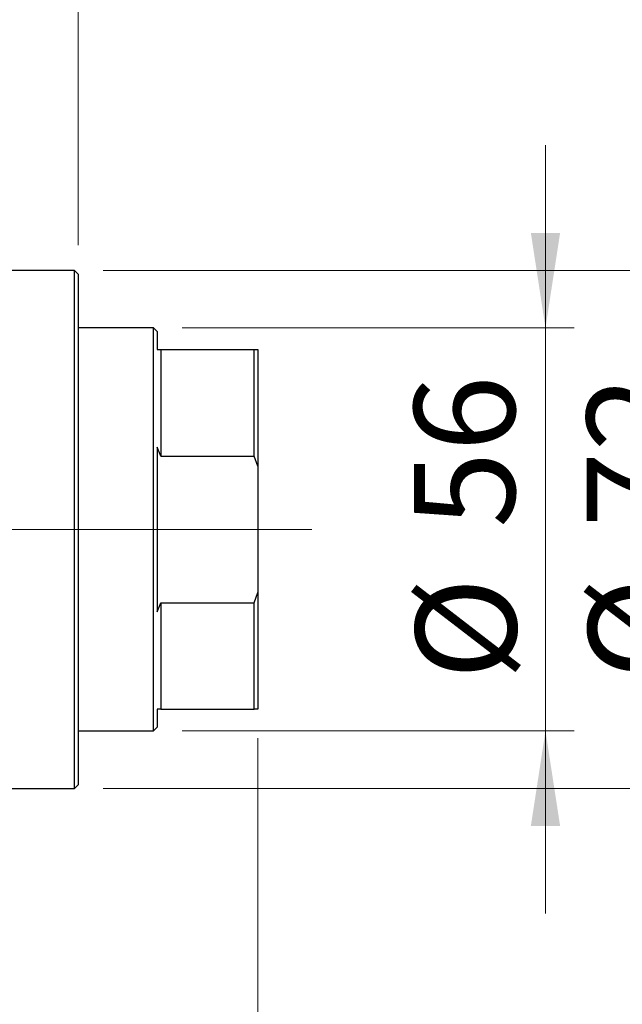
# Model space of a CAD drawing. Units: millimetres. Extents: x 15 to 420, y 5 to 292.
# Drawn here: x 128 to 149, y 201 to 235 of the extents above; entities that cross this region are included whole.
import ezdxf

# ---------------------------------------------------------------- set-up
doc = ezdxf.new("R2010")
doc.units = ezdxf.units.MM
doc.linetypes.add('CENTERX2', pattern=[20.32, 12.7, -2.54, 2.54, -2.54])
doc.styles.add('SLDTEXTSTYLE0', font='TXT', dxfattribs={"width": 0.75})
doc.dimstyles.new('SLDDIMSTYLE0', dxfattribs={"dimtxt": 3.5, "dimasz": 3.302, "dimexe": 0, "dimexo": 0.0625, "dimgap": 0.875, "dimtad": 1, "dimdec": 0, "dimlfac": 4, "dimrnd": 1e-09, "dimzin": 12, "dimdsep": 46, "dimtxsty": 'SLDTEXTSTYLE0', "dimsah": 1, "dimcen": 0.09, "dimadec": 0, "dimazin": 3, "dimtfac": 1, "dimtdec": 0, "dimtmove": 0, "dimatfit": 0, "dimfxl": 1, "dimfrac": 2, "dimtolj": 1, "dimtzin": 12, "dimarcsym": 0})

# ---------------------------------------------------------------- blocks, each defined once
blk = doc.blocks.new('_D')
at = {"color": 7, "linetype": 'Continuous', "lineweight": 0}
for p, q in [((127.94, 234.316), (127.94, 245.06)), ((130.44, 226.941), (130.44, 245.06)), ((127.94, 244.06), (121.59, 244.06)), ((130.44, 244.06), (127.94, 244.06)), ((130.44, 244.06), (143.255, 244.06))]:
    blk.add_line(p, q, dxfattribs=at)
at = {"color": 7, "linetype": 'Continuous', "lineweight": 18}
for points in [[(127.94, 244.06), (124.638, 244.568), (124.638, 243.552)], [(130.44, 244.06), (133.742, 243.552), (133.742, 244.568)]]:
    blk.add_solid(points, dxfattribs=at)
at = {"color": 7, "linetype": 'Continuous', "lineweight": 18, "insert": (138.083, 248.572), "char_height": 3.5, "attachment_point": 1, "style": 'SLDTEXTSTYLE0'}
blk.add_mtext('10', dxfattribs=at)
blk = doc.blocks.new('_D_1')
at = {"color": 7, "linetype": 'Continuous', "lineweight": 0}
for p, q in [((136.69, 209.816), (136.69, 189.072)), ((127.94, 199.816), (127.94, 189.072)), ((127.94, 190.072), (121.59, 190.072)), ((136.69, 190.072), (127.94, 190.072)), ((136.69, 190.072), (143.04, 190.072))]:
    blk.add_line(p, q, dxfattribs=at)
at = {"color": 7, "linetype": 'Continuous', "lineweight": 18}
for points in [[(127.94, 190.072), (124.638, 190.581), (124.638, 189.565)], [(136.69, 190.072), (139.992, 189.565), (139.992, 190.581)]]:
    blk.add_solid(points, dxfattribs=at)
at = {"color": 7, "linetype": 'Continuous', "lineweight": 18, "insert": (129.729, 194.584), "char_height": 3.5, "attachment_point": 1, "style": 'SLDTEXTSTYLE0'}
blk.add_mtext('35', dxfattribs=at)
blk = doc.blocks.new('_D_4')
at = {"color": 7, "linetype": 'Continuous', "lineweight": 0}
for p, q in [((116.19, 223.066), (116.19, 251.06)), ((127.94, 234.316), (127.94, 251.06)), ((116.19, 250.06), (109.84, 250.06)), ((116.19, 250.06), (127.94, 250.06)), ((127.94, 250.06), (134.29, 250.06))]:
    blk.add_line(p, q, dxfattribs=at)
at = {"color": 7, "linetype": 'Continuous', "lineweight": 18}
for points in [[(116.19, 250.06), (112.888, 250.568), (112.888, 249.552)], [(127.94, 250.06), (131.242, 249.552), (131.242, 250.568)]]:
    blk.add_solid(points, dxfattribs=at)
at = {"color": 7, "linetype": 'Continuous', "lineweight": 18, "insert": (119.479, 254.572), "char_height": 3.5, "attachment_point": 1, "style": 'SLDTEXTSTYLE0'}
blk.add_mtext('47', dxfattribs=at)
blk = doc.blocks.new('_D_6')
at = {"color": 7, "linetype": 'Continuous', "lineweight": 0}
for p, q in [((152.69, 226.066), (152.69, 232.416)), ((131.315, 226.066), (153.69, 226.066)), ((152.69, 208.066), (152.69, 226.066)), ((131.315, 208.066), (153.69, 208.066)), ((152.69, 208.066), (152.69, 201.716))]:
    blk.add_line(p, q, dxfattribs=at)
at = {"color": 7, "linetype": 'Continuous', "lineweight": 18}
for points in [[(152.69, 226.066), (153.198, 229.368), (152.182, 229.368)], [(152.69, 208.066), (152.182, 204.764), (153.198, 204.764)]]:
    blk.add_solid(points, dxfattribs=at)
at = {"color": 7, "linetype": 'Continuous', "lineweight": 18, "char_height": 3.5, "attachment_point": 1, "rotation": 90, "style": 'SLDTEXTSTYLE0'}
for s, insert in [('72', (148.125, 217.119)), ('%%c', (148.178, 211.841))]:
    blk.add_mtext(s, dxfattribs=dict(at, insert=insert))
blk = doc.blocks.new('_D_7')
at = {"color": 7, "linetype": 'Continuous', "lineweight": 0}
for p, q in [((146.69, 224.066), (146.69, 230.416)), ((134.065, 224.066), (147.69, 224.066)), ((146.69, 210.066), (146.69, 224.066)), ((134.065, 210.066), (147.69, 210.066)), ((146.69, 210.066), (146.69, 203.716))]:
    blk.add_line(p, q, dxfattribs=at)
at = {"color": 7, "linetype": 'Continuous', "lineweight": 18}
for points in [[(146.69, 224.066), (147.198, 227.368), (146.182, 227.368)], [(146.69, 210.066), (146.182, 206.764), (147.198, 206.764)]]:
    blk.add_solid(points, dxfattribs=at)
at = {"color": 7, "linetype": 'Continuous', "lineweight": 18, "char_height": 3.5, "attachment_point": 1, "rotation": 90, "style": 'SLDTEXTSTYLE0'}
for s, insert in [('56', (142.125, 217.119)), ('%%c', (142.178, 211.841))]:
    blk.add_mtext(s, dxfattribs=dict(at, insert=insert))

msp = doc.modelspace()

# ---------------------------------------------------------------- linework, layer by layer
at = {"color": 7, "linetype": 'Continuous', "lineweight": 25}
for p, q in [((130.315, 226.066), (127.94, 226.066)), ((130.44, 225.941), (130.315, 226.066)), ((130.315, 208.066), (130.315, 226.066)), ((130.44, 225.941), (130.44, 208.191)), ((133.065, 224.066), (130.44, 224.066)), ((133.19, 223.941), (133.065, 224.066)), ((133.065, 217.066), (133.065, 224.066)), ((133.19, 223.941), (133.19, 223.316)), ((133.19, 223.316), (133.315, 223.316)), ((133.315, 223.316), (133.315, 219.616)), ((133.315, 223.316), (136.565, 223.316)), ((136.565, 219.616), (136.565, 223.316)), ((136.565, 223.316), (136.69, 223.316)), ((136.69, 223.316), (136.69, 219.264)), ((133.315, 219.616), (133.19, 219.93)), ((133.19, 219.93), (133.19, 214.202)), ((133.315, 219.616), (136.565, 219.616)), ((136.69, 219.264), (136.565, 219.616)), ((136.69, 219.264), (136.69, 214.869)), ((133.065, 210.066), (133.065, 217.066)), ((136.565, 214.517), (136.69, 214.869)), ((136.69, 214.869), (136.69, 210.816)), ((133.19, 214.202), (133.315, 214.517)), ((133.315, 214.517), (133.315, 210.816)), ((133.315, 214.517), (136.565, 214.517)), ((136.565, 210.816), (136.565, 214.517)), ((133.315, 210.816), (133.19, 210.816)), ((133.19, 210.816), (133.19, 210.191)), ((133.315, 210.816), (136.565, 210.816)), ((136.69, 210.816), (136.565, 210.816)), ((133.065, 210.066), (133.19, 210.191)), ((130.44, 210.066), (133.065, 210.066)), ((127.94, 208.066), (130.315, 208.066)), ((130.315, 208.066), (130.44, 208.191))]:
    msp.add_line(p, q, dxfattribs=at)
at = {"color": 7, "linetype": 'CENTERX2', "lineweight": 18}
for p, q in [((135.065, 217.066), (102.94, 217.066)), ((131.315, 217.066), (138.565, 217.066))]:
    msp.add_line(p, q, dxfattribs=at)

# ---------------------------------------------------------------- dimensions: what is measured, and where the dimension line sits
at = {"color": 7, "linetype": 'Continuous', "lineweight": 18}
for base, p1, p2, picture, middle in [((127.94, 250.06), (116.19, 222.066), (127.94, 233.316), '_D_4', (122.065, 250.06)), ((127.94, 244.06), (130.44, 225.941), (127.94, 233.316), '_D', (140.669, 244.06)), ((127.94, 190.072), (136.69, 210.816), (127.94, 200.816), '_D_1', (132.315, 190.072))]:
    dim = msp.add_linear_dim(base=base, p1=p1, p2=p2, dimstyle='SLDDIMSTYLE0', dxfattribs=at)
    dim.commit()
    dim.dimension.update_dxf_attribs({"geometry": picture, "text_midpoint": middle, "dimtype": 160})
for base, p1, p2, picture, middle in [((152.69, 226.066), (130.315, 208.066), (130.315, 226.066), '_D_6', (152.69, 217.066)), ((146.69, 224.066), (133.065, 210.066), (133.065, 224.066), '_D_7', (146.69, 217.066))]:
    dim = msp.add_linear_dim(base=base, p1=p1, p2=p2, angle=90, text='%%c<>', dimstyle='SLDDIMSTYLE0', dxfattribs=at)
    dim.commit()
    dim.dimension.update_dxf_attribs({"geometry": picture, "text_midpoint": middle, "dimtype": 160})

doc.saveas('drawing.dxf')
